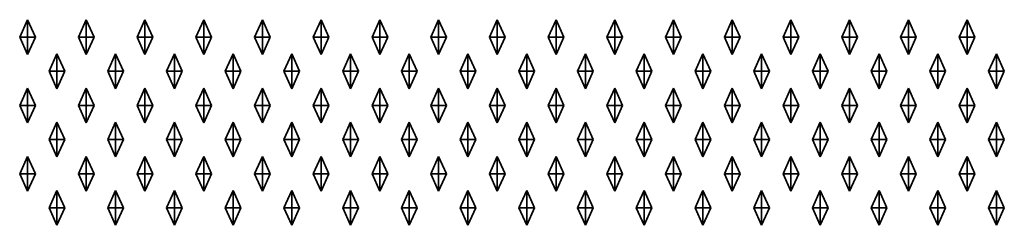
# Model space of a CAD drawing. Units: metres. Extents: x -1.99 to 0, y -694.19 to -693.81.
# Drawn here: x -1.45 to -1, y -694.19 to -694.1 of the extents above; entities that cross this region are included whole.
import ezdxf

# ---------------------------------------------------------------- set-up
doc = ezdxf.new("R2010")
doc.units = ezdxf.units.M
doc.linetypes.add('AUSGEZOGEN', pattern=[0])
doc.layers.add('Fertigelement', color=7, linetype='AUSGEZOGEN', lineweight=35)

msp = doc.modelspace()

# ---------------------------------------------------------------- linework, layer by layer
at = {"layer": 'Fertigelement', "color": 7, "linetype": 'AUSGEZOGEN', "lineweight": 35, "transparency": 33554687}
for p, q in [((-1.4491, -694.10803), (-1.4455, -694.10003)), ((-1.4455, -694.10803), (-1.4455, -694.10003)), ((-1.4455, -694.10003), (-1.4419, -694.10803)), ((-1.4221, -694.10803), (-1.4185, -694.10003)), ((-1.4185, -694.10803), (-1.4185, -694.10003)), ((-1.4185, -694.10003), (-1.4149, -694.10803)), ((-1.3951, -694.10803), (-1.3915, -694.10003)), ((-1.3915, -694.10803), (-1.3915, -694.10003)), ((-1.3915, -694.10003), (-1.3879, -694.10803)), ((-1.3681, -694.10803), (-1.3645, -694.10003)), ((-1.3645, -694.10803), (-1.3645, -694.10003)), ((-1.3645, -694.10003), (-1.3609, -694.10803)), ((-1.3411, -694.10803), (-1.3375, -694.10003)), ((-1.3375, -694.10803), (-1.3375, -694.10003)), ((-1.3375, -694.10003), (-1.3339, -694.10803)), ((-1.3141, -694.10803), (-1.3105, -694.10003)), ((-1.3105, -694.10803), (-1.3105, -694.10003)), ((-1.3105, -694.10003), (-1.3069, -694.10803)), ((-1.2871, -694.10803), (-1.2835, -694.10003)), ((-1.2835, -694.10803), (-1.2835, -694.10003)), ((-1.2835, -694.10003), (-1.2799, -694.10803)), ((-1.2601, -694.10803), (-1.2565, -694.10003)), ((-1.2565, -694.10803), (-1.2565, -694.10003)), ((-1.2565, -694.10003), (-1.2529, -694.10803)), ((-1.2331, -694.10803), (-1.2295, -694.10003)), ((-1.2295, -694.10803), (-1.2295, -694.10003)), ((-1.2295, -694.10003), (-1.2259, -694.10803)), ((-1.2061, -694.10803), (-1.2025, -694.10003)), ((-1.2025, -694.10803), (-1.2025, -694.10003)), ((-1.2025, -694.10003), (-1.1989, -694.10803)), ((-1.1791, -694.10803), (-1.1755, -694.10003)), ((-1.1755, -694.10803), (-1.1755, -694.10003)), ((-1.1755, -694.10003), (-1.1719, -694.10803)), ((-1.1521, -694.10803), (-1.1485, -694.10003)), ((-1.1485, -694.10803), (-1.1485, -694.10003)), ((-1.1485, -694.10003), (-1.1449, -694.10803)), ((-1.1251, -694.10803), (-1.1215, -694.10003)), ((-1.1215, -694.10803), (-1.1215, -694.10003)), ((-1.1215, -694.10003), (-1.1179, -694.10803)), ((-1.0981, -694.10803), (-1.0945, -694.10003)), ((-1.0945, -694.10803), (-1.0945, -694.10003)), ((-1.0945, -694.10003), (-1.0909, -694.10803)), ((-1.0711, -694.10803), (-1.0675, -694.10003)), ((-1.0675, -694.10803), (-1.0675, -694.10003)), ((-1.0675, -694.10003), (-1.0639, -694.10803)), ((-1.0441, -694.10803), (-1.0405, -694.10003)), ((-1.0405, -694.10803), (-1.0405, -694.10003)), ((-1.0405, -694.10003), (-1.0369, -694.10803)), ((-1.0171, -694.10803), (-1.0135, -694.10003)), ((-1.0135, -694.10803), (-1.0135, -694.10003)), ((-1.0135, -694.10003), (-1.0099, -694.10803)), ((-1.4491, -694.10803), (-1.4455, -694.10803)), ((-1.4455, -694.11603), (-1.4491, -694.10803)), ((-1.4455, -694.10803), (-1.4419, -694.10803)), ((-1.4455, -694.10803), (-1.4455, -694.11603)), ((-1.4419, -694.10803), (-1.4455, -694.11603)), ((-1.4221, -694.10803), (-1.4185, -694.10803)), ((-1.4185, -694.11603), (-1.4221, -694.10803)), ((-1.4185, -694.10803), (-1.4149, -694.10803)), ((-1.4185, -694.10803), (-1.4185, -694.11603)), ((-1.4149, -694.10803), (-1.4185, -694.11603)), ((-1.3951, -694.10803), (-1.3915, -694.10803)), ((-1.3915, -694.11603), (-1.3951, -694.10803)), ((-1.3915, -694.10803), (-1.3879, -694.10803)), ((-1.3915, -694.10803), (-1.3915, -694.11603)), ((-1.3879, -694.10803), (-1.3915, -694.11603)), ((-1.3681, -694.10803), (-1.3645, -694.10803)), ((-1.3645, -694.11603), (-1.3681, -694.10803)), ((-1.3645, -694.10803), (-1.3609, -694.10803)), ((-1.3645, -694.10803), (-1.3645, -694.11603)), ((-1.3609, -694.10803), (-1.3645, -694.11603)), ((-1.3411, -694.10803), (-1.3375, -694.10803)), ((-1.3375, -694.11603), (-1.3411, -694.10803)), ((-1.3375, -694.10803), (-1.3339, -694.10803)), ((-1.3375, -694.10803), (-1.3375, -694.11603)), ((-1.3339, -694.10803), (-1.3375, -694.11603)), ((-1.3141, -694.10803), (-1.3105, -694.10803)), ((-1.3105, -694.11603), (-1.3141, -694.10803)), ((-1.3105, -694.10803), (-1.3069, -694.10803)), ((-1.3105, -694.10803), (-1.3105, -694.11603)), ((-1.3069, -694.10803), (-1.3105, -694.11603)), ((-1.2871, -694.10803), (-1.2835, -694.10803)), ((-1.2835, -694.11603), (-1.2871, -694.10803)), ((-1.2835, -694.10803), (-1.2799, -694.10803)), ((-1.2835, -694.10803), (-1.2835, -694.11603)), ((-1.2799, -694.10803), (-1.2835, -694.11603)), ((-1.2601, -694.10803), (-1.2565, -694.10803)), ((-1.2565, -694.11603), (-1.2601, -694.10803)), ((-1.2565, -694.10803), (-1.2529, -694.10803)), ((-1.2565, -694.10803), (-1.2565, -694.11603)), ((-1.2529, -694.10803), (-1.2565, -694.11603)), ((-1.2331, -694.10803), (-1.2295, -694.10803)), ((-1.2295, -694.11603), (-1.2331, -694.10803)), ((-1.2295, -694.10803), (-1.2259, -694.10803)), ((-1.2295, -694.10803), (-1.2295, -694.11603)), ((-1.2259, -694.10803), (-1.2295, -694.11603)), ((-1.2061, -694.10803), (-1.2025, -694.10803)), ((-1.2025, -694.11603), (-1.2061, -694.10803)), ((-1.2025, -694.10803), (-1.1989, -694.10803)), ((-1.2025, -694.10803), (-1.2025, -694.11603)), ((-1.1989, -694.10803), (-1.2025, -694.11603)), ((-1.1791, -694.10803), (-1.1755, -694.10803)), ((-1.1755, -694.11603), (-1.1791, -694.10803)), ((-1.1755, -694.10803), (-1.1719, -694.10803)), ((-1.1755, -694.10803), (-1.1755, -694.11603)), ((-1.1719, -694.10803), (-1.1755, -694.11603)), ((-1.1521, -694.10803), (-1.1485, -694.10803)), ((-1.1485, -694.11603), (-1.1521, -694.10803)), ((-1.1485, -694.10803), (-1.1449, -694.10803)), ((-1.1485, -694.10803), (-1.1485, -694.11603)), ((-1.1449, -694.10803), (-1.1485, -694.11603)), ((-1.1251, -694.10803), (-1.1215, -694.10803)), ((-1.1215, -694.11603), (-1.1251, -694.10803)), ((-1.1215, -694.10803), (-1.1179, -694.10803)), ((-1.1215, -694.10803), (-1.1215, -694.11603)), ((-1.1179, -694.10803), (-1.1215, -694.11603)), ((-1.0981, -694.10803), (-1.0945, -694.10803)), ((-1.0945, -694.11603), (-1.0981, -694.10803)), ((-1.0945, -694.10803), (-1.0909, -694.10803)), ((-1.0945, -694.10803), (-1.0945, -694.11603)), ((-1.0909, -694.10803), (-1.0945, -694.11603)), ((-1.0711, -694.10803), (-1.0675, -694.10803)), ((-1.0675, -694.11603), (-1.0711, -694.10803)), ((-1.0675, -694.10803), (-1.0639, -694.10803)), ((-1.0675, -694.10803), (-1.0675, -694.11603)), ((-1.0639, -694.10803), (-1.0675, -694.11603)), ((-1.0441, -694.10803), (-1.0405, -694.10803)), ((-1.0405, -694.11603), (-1.0441, -694.10803)), ((-1.0405, -694.10803), (-1.0369, -694.10803)), ((-1.0405, -694.10803), (-1.0405, -694.11603)), ((-1.0369, -694.10803), (-1.0405, -694.11603)), ((-1.0171, -694.10803), (-1.0135, -694.10803)), ((-1.0135, -694.11603), (-1.0171, -694.10803)), ((-1.0135, -694.10803), (-1.0099, -694.10803)), ((-1.0135, -694.10803), (-1.0135, -694.11603)), ((-1.0099, -694.10803), (-1.0135, -694.11603)), ((-1.4356, -694.12373), (-1.432, -694.11573)), ((-1.432, -694.12373), (-1.432, -694.11573)), ((-1.432, -694.11573), (-1.4284, -694.12373)), ((-1.4086, -694.12373), (-1.405, -694.11573)), ((-1.405, -694.12373), (-1.405, -694.11573)), ((-1.405, -694.11573), (-1.4014, -694.12373)), ((-1.3816, -694.12373), (-1.378, -694.11573)), ((-1.378, -694.12373), (-1.378, -694.11573)), ((-1.378, -694.11573), (-1.3744, -694.12373)), ((-1.3546, -694.12373), (-1.351, -694.11573)), ((-1.351, -694.12373), (-1.351, -694.11573)), ((-1.351, -694.11573), (-1.3474, -694.12373)), ((-1.3276, -694.12373), (-1.324, -694.11573)), ((-1.324, -694.12373), (-1.324, -694.11573)), ((-1.324, -694.11573), (-1.3204, -694.12373)), ((-1.3006, -694.12373), (-1.297, -694.11573)), ((-1.297, -694.12373), (-1.297, -694.11573)), ((-1.297, -694.11573), (-1.2934, -694.12373)), ((-1.2736, -694.12373), (-1.27, -694.11573)), ((-1.27, -694.12373), (-1.27, -694.11573)), ((-1.27, -694.11573), (-1.2664, -694.12373)), ((-1.2466, -694.12373), (-1.243, -694.11573)), ((-1.243, -694.12373), (-1.243, -694.11573)), ((-1.243, -694.11573), (-1.2394, -694.12373)), ((-1.2196, -694.12373), (-1.216, -694.11573)), ((-1.216, -694.12373), (-1.216, -694.11573)), ((-1.216, -694.11573), (-1.2124, -694.12373)), ((-1.1926, -694.12373), (-1.189, -694.11573)), ((-1.189, -694.12373), (-1.189, -694.11573)), ((-1.189, -694.11573), (-1.1854, -694.12373)), ((-1.1656, -694.12373), (-1.162, -694.11573)), ((-1.162, -694.12373), (-1.162, -694.11573)), ((-1.162, -694.11573), (-1.1584, -694.12373)), ((-1.1386, -694.12373), (-1.135, -694.11573)), ((-1.135, -694.12373), (-1.135, -694.11573)), ((-1.135, -694.11573), (-1.1314, -694.12373)), ((-1.1116, -694.12373), (-1.108, -694.11573)), ((-1.108, -694.12373), (-1.108, -694.11573)), ((-1.108, -694.11573), (-1.1044, -694.12373)), ((-1.0846, -694.12373), (-1.081, -694.11573)), ((-1.081, -694.12373), (-1.081, -694.11573)), ((-1.081, -694.11573), (-1.0774, -694.12373)), ((-1.0576, -694.12373), (-1.054, -694.11573)), ((-1.054, -694.12373), (-1.054, -694.11573)), ((-1.054, -694.11573), (-1.0504, -694.12373)), ((-1.0306, -694.12373), (-1.027, -694.11573)), ((-1.027, -694.12373), (-1.027, -694.11573)), ((-1.027, -694.11573), (-1.0234, -694.12373)), ((-1.0036, -694.12373), (-1, -694.11573)), ((-1, -694.12373), (-1, -694.11573)), ((-1, -694.11573), (-0.9964, -694.12373)), ((-1.4356, -694.12373), (-1.432, -694.12373)), ((-1.432, -694.13173), (-1.4356, -694.12373)), ((-1.432, -694.12373), (-1.4284, -694.12373)), ((-1.432, -694.12373), (-1.432, -694.13173)), ((-1.4284, -694.12373), (-1.432, -694.13173)), ((-1.4086, -694.12373), (-1.405, -694.12373)), ((-1.405, -694.13173), (-1.4086, -694.12373)), ((-1.405, -694.12373), (-1.4014, -694.12373)), ((-1.405, -694.12373), (-1.405, -694.13173)), ((-1.4014, -694.12373), (-1.405, -694.13173)), ((-1.3816, -694.12373), (-1.378, -694.12373)), ((-1.378, -694.13173), (-1.3816, -694.12373)), ((-1.378, -694.12373), (-1.3744, -694.12373)), ((-1.378, -694.12373), (-1.378, -694.13173)), ((-1.3744, -694.12373), (-1.378, -694.13173)), ((-1.3546, -694.12373), (-1.351, -694.12373)), ((-1.351, -694.13173), (-1.3546, -694.12373)), ((-1.351, -694.12373), (-1.3474, -694.12373)), ((-1.351, -694.12373), (-1.351, -694.13173)), ((-1.3474, -694.12373), (-1.351, -694.13173)), ((-1.3276, -694.12373), (-1.324, -694.12373)), ((-1.324, -694.13173), (-1.3276, -694.12373)), ((-1.324, -694.12373), (-1.3204, -694.12373)), ((-1.324, -694.12373), (-1.324, -694.13173)), ((-1.3204, -694.12373), (-1.324, -694.13173)), ((-1.3006, -694.12373), (-1.297, -694.12373)), ((-1.297, -694.13173), (-1.3006, -694.12373)), ((-1.297, -694.12373), (-1.2934, -694.12373)), ((-1.297, -694.12373), (-1.297, -694.13173)), ((-1.2934, -694.12373), (-1.297, -694.13173)), ((-1.2736, -694.12373), (-1.27, -694.12373)), ((-1.27, -694.13173), (-1.2736, -694.12373)), ((-1.27, -694.12373), (-1.2664, -694.12373)), ((-1.27, -694.12373), (-1.27, -694.13173)), ((-1.2664, -694.12373), (-1.27, -694.13173)), ((-1.2466, -694.12373), (-1.243, -694.12373)), ((-1.243, -694.13173), (-1.2466, -694.12373)), ((-1.243, -694.12373), (-1.2394, -694.12373)), ((-1.243, -694.12373), (-1.243, -694.13173)), ((-1.2394, -694.12373), (-1.243, -694.13173)), ((-1.2196, -694.12373), (-1.216, -694.12373)), ((-1.216, -694.13173), (-1.2196, -694.12373)), ((-1.216, -694.12373), (-1.2124, -694.12373)), ((-1.216, -694.12373), (-1.216, -694.13173)), ((-1.2124, -694.12373), (-1.216, -694.13173)), ((-1.1926, -694.12373), (-1.189, -694.12373)), ((-1.189, -694.13173), (-1.1926, -694.12373)), ((-1.189, -694.12373), (-1.1854, -694.12373)), ((-1.189, -694.12373), (-1.189, -694.13173)), ((-1.1854, -694.12373), (-1.189, -694.13173)), ((-1.1656, -694.12373), (-1.162, -694.12373)), ((-1.162, -694.13173), (-1.1656, -694.12373)), ((-1.162, -694.12373), (-1.1584, -694.12373)), ((-1.162, -694.12373), (-1.162, -694.13173)), ((-1.1584, -694.12373), (-1.162, -694.13173)), ((-1.1386, -694.12373), (-1.135, -694.12373)), ((-1.135, -694.13173), (-1.1386, -694.12373)), ((-1.135, -694.12373), (-1.1314, -694.12373)), ((-1.135, -694.12373), (-1.135, -694.13173)), ((-1.1314, -694.12373), (-1.135, -694.13173)), ((-1.1116, -694.12373), (-1.108, -694.12373)), ((-1.108, -694.13173), (-1.1116, -694.12373)), ((-1.108, -694.12373), (-1.1044, -694.12373)), ((-1.108, -694.12373), (-1.108, -694.13173)), ((-1.1044, -694.12373), (-1.108, -694.13173)), ((-1.0846, -694.12373), (-1.081, -694.12373)), ((-1.081, -694.13173), (-1.0846, -694.12373)), ((-1.081, -694.12373), (-1.0774, -694.12373)), ((-1.081, -694.12373), (-1.081, -694.13173)), ((-1.0774, -694.12373), (-1.081, -694.13173)), ((-1.0576, -694.12373), (-1.054, -694.12373)), ((-1.054, -694.13173), (-1.0576, -694.12373)), ((-1.054, -694.12373), (-1.0504, -694.12373)), ((-1.054, -694.12373), (-1.054, -694.13173)), ((-1.0504, -694.12373), (-1.054, -694.13173)), ((-1.0306, -694.12373), (-1.027, -694.12373)), ((-1.027, -694.13173), (-1.0306, -694.12373)), ((-1.027, -694.12373), (-1.0234, -694.12373)), ((-1.027, -694.12373), (-1.027, -694.13173)), ((-1.0234, -694.12373), (-1.027, -694.13173)), ((-1.0036, -694.12373), (-1, -694.12373)), ((-1, -694.13173), (-1.0036, -694.12373)), ((-1, -694.12373), (-0.9964, -694.12373)), ((-1, -694.12373), (-1, -694.13173)), ((-0.9964, -694.12373), (-1, -694.13173)), ((-1.4491, -694.13943), (-1.4455, -694.13143)), ((-1.4455, -694.13943), (-1.4455, -694.13143)), ((-1.4455, -694.13143), (-1.4419, -694.13943)), ((-1.4221, -694.13943), (-1.4185, -694.13143)), ((-1.4185, -694.13943), (-1.4185, -694.13143)), ((-1.4185, -694.13143), (-1.4149, -694.13943)), ((-1.3951, -694.13943), (-1.3915, -694.13143)), ((-1.3915, -694.13943), (-1.3915, -694.13143)), ((-1.3915, -694.13143), (-1.3879, -694.13943)), ((-1.3681, -694.13943), (-1.3645, -694.13143)), ((-1.3645, -694.13943), (-1.3645, -694.13143)), ((-1.3645, -694.13143), (-1.3609, -694.13943)), ((-1.3411, -694.13943), (-1.3375, -694.13143)), ((-1.3375, -694.13943), (-1.3375, -694.13143)), ((-1.3375, -694.13143), (-1.3339, -694.13943)), ((-1.3141, -694.13943), (-1.3105, -694.13143)), ((-1.3105, -694.13943), (-1.3105, -694.13143)), ((-1.3105, -694.13143), (-1.3069, -694.13943)), ((-1.2871, -694.13943), (-1.2835, -694.13143)), ((-1.2835, -694.13943), (-1.2835, -694.13143)), ((-1.2835, -694.13143), (-1.2799, -694.13943)), ((-1.2601, -694.13943), (-1.2565, -694.13143)), ((-1.2565, -694.13943), (-1.2565, -694.13143)), ((-1.2565, -694.13143), (-1.2529, -694.13943)), ((-1.2331, -694.13943), (-1.2295, -694.13143)), ((-1.2295, -694.13943), (-1.2295, -694.13143)), ((-1.2295, -694.13143), (-1.2259, -694.13943)), ((-1.2061, -694.13943), (-1.2025, -694.13143)), ((-1.2025, -694.13943), (-1.2025, -694.13143)), ((-1.2025, -694.13143), (-1.1989, -694.13943)), ((-1.1791, -694.13943), (-1.1755, -694.13143)), ((-1.1755, -694.13943), (-1.1755, -694.13143)), ((-1.1755, -694.13143), (-1.1719, -694.13943)), ((-1.1521, -694.13943), (-1.1485, -694.13143)), ((-1.1485, -694.13943), (-1.1485, -694.13143)), ((-1.1485, -694.13143), (-1.1449, -694.13943)), ((-1.1251, -694.13943), (-1.1215, -694.13143)), ((-1.1215, -694.13943), (-1.1215, -694.13143)), ((-1.1215, -694.13143), (-1.1179, -694.13943)), ((-1.0981, -694.13943), (-1.0945, -694.13143)), ((-1.0945, -694.13943), (-1.0945, -694.13143)), ((-1.0945, -694.13143), (-1.0909, -694.13943)), ((-1.0711, -694.13943), (-1.0675, -694.13143)), ((-1.0675, -694.13943), (-1.0675, -694.13143)), ((-1.0675, -694.13143), (-1.0639, -694.13943)), ((-1.0441, -694.13943), (-1.0405, -694.13143)), ((-1.0405, -694.13943), (-1.0405, -694.13143)), ((-1.0405, -694.13143), (-1.0369, -694.13943)), ((-1.0171, -694.13943), (-1.0135, -694.13143)), ((-1.0135, -694.13943), (-1.0135, -694.13143)), ((-1.0135, -694.13143), (-1.0099, -694.13943)), ((-1.4491, -694.13943), (-1.4455, -694.13943)), ((-1.4455, -694.14743), (-1.4491, -694.13943)), ((-1.4455, -694.13943), (-1.4419, -694.13943)), ((-1.4455, -694.13943), (-1.4455, -694.14743)), ((-1.4419, -694.13943), (-1.4455, -694.14743)), ((-1.4221, -694.13943), (-1.4185, -694.13943)), ((-1.4185, -694.14743), (-1.4221, -694.13943)), ((-1.4185, -694.13943), (-1.4149, -694.13943)), ((-1.4185, -694.13943), (-1.4185, -694.14743)), ((-1.4149, -694.13943), (-1.4185, -694.14743)), ((-1.3951, -694.13943), (-1.3915, -694.13943)), ((-1.3915, -694.14743), (-1.3951, -694.13943)), ((-1.3915, -694.13943), (-1.3879, -694.13943)), ((-1.3915, -694.13943), (-1.3915, -694.14743)), ((-1.3879, -694.13943), (-1.3915, -694.14743)), ((-1.3681, -694.13943), (-1.3645, -694.13943)), ((-1.3645, -694.14743), (-1.3681, -694.13943)), ((-1.3645, -694.13943), (-1.3609, -694.13943)), ((-1.3645, -694.13943), (-1.3645, -694.14743)), ((-1.3609, -694.13943), (-1.3645, -694.14743)), ((-1.3411, -694.13943), (-1.3375, -694.13943)), ((-1.3375, -694.14743), (-1.3411, -694.13943)), ((-1.3375, -694.13943), (-1.3339, -694.13943)), ((-1.3375, -694.13943), (-1.3375, -694.14743)), ((-1.3339, -694.13943), (-1.3375, -694.14743)), ((-1.3141, -694.13943), (-1.3105, -694.13943)), ((-1.3105, -694.14743), (-1.3141, -694.13943)), ((-1.3105, -694.13943), (-1.3069, -694.13943)), ((-1.3105, -694.13943), (-1.3105, -694.14743)), ((-1.3069, -694.13943), (-1.3105, -694.14743)), ((-1.2871, -694.13943), (-1.2835, -694.13943)), ((-1.2835, -694.14743), (-1.2871, -694.13943)), ((-1.2835, -694.13943), (-1.2799, -694.13943)), ((-1.2835, -694.13943), (-1.2835, -694.14743)), ((-1.2799, -694.13943), (-1.2835, -694.14743)), ((-1.2601, -694.13943), (-1.2565, -694.13943)), ((-1.2565, -694.14743), (-1.2601, -694.13943)), ((-1.2565, -694.13943), (-1.2529, -694.13943)), ((-1.2565, -694.13943), (-1.2565, -694.14743)), ((-1.2529, -694.13943), (-1.2565, -694.14743)), ((-1.2331, -694.13943), (-1.2295, -694.13943)), ((-1.2295, -694.14743), (-1.2331, -694.13943)), ((-1.2295, -694.13943), (-1.2259, -694.13943)), ((-1.2295, -694.13943), (-1.2295, -694.14743)), ((-1.2259, -694.13943), (-1.2295, -694.14743)), ((-1.2061, -694.13943), (-1.2025, -694.13943)), ((-1.2025, -694.14743), (-1.2061, -694.13943)), ((-1.2025, -694.13943), (-1.1989, -694.13943)), ((-1.2025, -694.13943), (-1.2025, -694.14743)), ((-1.1989, -694.13943), (-1.2025, -694.14743)), ((-1.1791, -694.13943), (-1.1755, -694.13943)), ((-1.1755, -694.14743), (-1.1791, -694.13943)), ((-1.1755, -694.13943), (-1.1719, -694.13943)), ((-1.1755, -694.13943), (-1.1755, -694.14743)), ((-1.1719, -694.13943), (-1.1755, -694.14743)), ((-1.1521, -694.13943), (-1.1485, -694.13943)), ((-1.1485, -694.14743), (-1.1521, -694.13943)), ((-1.1485, -694.13943), (-1.1449, -694.13943)), ((-1.1485, -694.13943), (-1.1485, -694.14743)), ((-1.1449, -694.13943), (-1.1485, -694.14743)), ((-1.1251, -694.13943), (-1.1215, -694.13943)), ((-1.1215, -694.14743), (-1.1251, -694.13943)), ((-1.1215, -694.13943), (-1.1179, -694.13943)), ((-1.1215, -694.13943), (-1.1215, -694.14743)), ((-1.1179, -694.13943), (-1.1215, -694.14743)), ((-1.0981, -694.13943), (-1.0945, -694.13943)), ((-1.0945, -694.14743), (-1.0981, -694.13943)), ((-1.0945, -694.13943), (-1.0909, -694.13943)), ((-1.0945, -694.13943), (-1.0945, -694.14743)), ((-1.0909, -694.13943), (-1.0945, -694.14743)), ((-1.0711, -694.13943), (-1.0675, -694.13943)), ((-1.0675, -694.14743), (-1.0711, -694.13943)), ((-1.0675, -694.13943), (-1.0639, -694.13943)), ((-1.0675, -694.13943), (-1.0675, -694.14743)), ((-1.0639, -694.13943), (-1.0675, -694.14743)), ((-1.0441, -694.13943), (-1.0405, -694.13943)), ((-1.0405, -694.14743), (-1.0441, -694.13943)), ((-1.0405, -694.13943), (-1.0369, -694.13943)), ((-1.0405, -694.13943), (-1.0405, -694.14743)), ((-1.0369, -694.13943), (-1.0405, -694.14743)), ((-1.0171, -694.13943), (-1.0135, -694.13943)), ((-1.0135, -694.14743), (-1.0171, -694.13943)), ((-1.0135, -694.13943), (-1.0099, -694.13943)), ((-1.0135, -694.13943), (-1.0135, -694.14743)), ((-1.0099, -694.13943), (-1.0135, -694.14743)), ((-1.4356, -694.15513), (-1.432, -694.14713)), ((-1.432, -694.15513), (-1.432, -694.14713)), ((-1.432, -694.14713), (-1.4284, -694.15513)), ((-1.4086, -694.15513), (-1.405, -694.14713)), ((-1.405, -694.15513), (-1.405, -694.14713)), ((-1.405, -694.14713), (-1.4014, -694.15513)), ((-1.3816, -694.15513), (-1.378, -694.14713)), ((-1.378, -694.15513), (-1.378, -694.14713)), ((-1.378, -694.14713), (-1.3744, -694.15513)), ((-1.3546, -694.15513), (-1.351, -694.14713)), ((-1.351, -694.15513), (-1.351, -694.14713)), ((-1.351, -694.14713), (-1.3474, -694.15513)), ((-1.3276, -694.15513), (-1.324, -694.14713)), ((-1.324, -694.15513), (-1.324, -694.14713)), ((-1.324, -694.14713), (-1.3204, -694.15513)), ((-1.3006, -694.15513), (-1.297, -694.14713)), ((-1.297, -694.15513), (-1.297, -694.14713)), ((-1.297, -694.14713), (-1.2934, -694.15513)), ((-1.2736, -694.15513), (-1.27, -694.14713)), ((-1.27, -694.15513), (-1.27, -694.14713)), ((-1.27, -694.14713), (-1.2664, -694.15513)), ((-1.2466, -694.15513), (-1.243, -694.14713)), ((-1.243, -694.15513), (-1.243, -694.14713)), ((-1.243, -694.14713), (-1.2394, -694.15513)), ((-1.2196, -694.15513), (-1.216, -694.14713)), ((-1.216, -694.15513), (-1.216, -694.14713)), ((-1.216, -694.14713), (-1.2124, -694.15513)), ((-1.1926, -694.15513), (-1.189, -694.14713)), ((-1.189, -694.15513), (-1.189, -694.14713)), ((-1.189, -694.14713), (-1.1854, -694.15513)), ((-1.1656, -694.15513), (-1.162, -694.14713)), ((-1.162, -694.15513), (-1.162, -694.14713)), ((-1.162, -694.14713), (-1.1584, -694.15513)), ((-1.1386, -694.15513), (-1.135, -694.14713)), ((-1.135, -694.15513), (-1.135, -694.14713)), ((-1.135, -694.14713), (-1.1314, -694.15513)), ((-1.1116, -694.15513), (-1.108, -694.14713)), ((-1.108, -694.15513), (-1.108, -694.14713)), ((-1.108, -694.14713), (-1.1044, -694.15513)), ((-1.0846, -694.15513), (-1.081, -694.14713)), ((-1.081, -694.15513), (-1.081, -694.14713)), ((-1.081, -694.14713), (-1.0774, -694.15513)), ((-1.0576, -694.15513), (-1.054, -694.14713)), ((-1.054, -694.15513), (-1.054, -694.14713)), ((-1.054, -694.14713), (-1.0504, -694.15513)), ((-1.0306, -694.15513), (-1.027, -694.14713)), ((-1.027, -694.15513), (-1.027, -694.14713)), ((-1.027, -694.14713), (-1.0234, -694.15513)), ((-1.0036, -694.15513), (-1, -694.14713)), ((-1, -694.15513), (-1, -694.14713)), ((-1, -694.14713), (-0.9964, -694.15513)), ((-1.4356, -694.15513), (-1.432, -694.15513)), ((-1.432, -694.16313), (-1.4356, -694.15513)), ((-1.432, -694.15513), (-1.4284, -694.15513)), ((-1.432, -694.15513), (-1.432, -694.16313)), ((-1.4284, -694.15513), (-1.432, -694.16313)), ((-1.4086, -694.15513), (-1.405, -694.15513)), ((-1.405, -694.16313), (-1.4086, -694.15513)), ((-1.405, -694.15513), (-1.4014, -694.15513)), ((-1.405, -694.15513), (-1.405, -694.16313)), ((-1.4014, -694.15513), (-1.405, -694.16313)), ((-1.3816, -694.15513), (-1.378, -694.15513)), ((-1.378, -694.16313), (-1.3816, -694.15513)), ((-1.378, -694.15513), (-1.3744, -694.15513)), ((-1.378, -694.15513), (-1.378, -694.16313)), ((-1.3744, -694.15513), (-1.378, -694.16313)), ((-1.3546, -694.15513), (-1.351, -694.15513)), ((-1.351, -694.16313), (-1.3546, -694.15513)), ((-1.351, -694.15513), (-1.3474, -694.15513)), ((-1.351, -694.15513), (-1.351, -694.16313)), ((-1.3474, -694.15513), (-1.351, -694.16313)), ((-1.3276, -694.15513), (-1.324, -694.15513)), ((-1.324, -694.16313), (-1.3276, -694.15513)), ((-1.324, -694.15513), (-1.3204, -694.15513)), ((-1.324, -694.15513), (-1.324, -694.16313)), ((-1.3204, -694.15513), (-1.324, -694.16313)), ((-1.3006, -694.15513), (-1.297, -694.15513)), ((-1.297, -694.16313), (-1.3006, -694.15513)), ((-1.297, -694.15513), (-1.2934, -694.15513)), ((-1.297, -694.15513), (-1.297, -694.16313)), ((-1.2934, -694.15513), (-1.297, -694.16313)), ((-1.2736, -694.15513), (-1.27, -694.15513)), ((-1.27, -694.16313), (-1.2736, -694.15513)), ((-1.27, -694.15513), (-1.2664, -694.15513)), ((-1.27, -694.15513), (-1.27, -694.16313)), ((-1.2664, -694.15513), (-1.27, -694.16313)), ((-1.2466, -694.15513), (-1.243, -694.15513)), ((-1.243, -694.16313), (-1.2466, -694.15513)), ((-1.243, -694.15513), (-1.2394, -694.15513)), ((-1.243, -694.15513), (-1.243, -694.16313)), ((-1.2394, -694.15513), (-1.243, -694.16313)), ((-1.2196, -694.15513), (-1.216, -694.15513)), ((-1.216, -694.16313), (-1.2196, -694.15513)), ((-1.216, -694.15513), (-1.2124, -694.15513)), ((-1.216, -694.15513), (-1.216, -694.16313)), ((-1.2124, -694.15513), (-1.216, -694.16313)), ((-1.1926, -694.15513), (-1.189, -694.15513)), ((-1.189, -694.16313), (-1.1926, -694.15513)), ((-1.189, -694.15513), (-1.1854, -694.15513)), ((-1.189, -694.15513), (-1.189, -694.16313)), ((-1.1854, -694.15513), (-1.189, -694.16313)), ((-1.1656, -694.15513), (-1.162, -694.15513)), ((-1.162, -694.16313), (-1.1656, -694.15513)), ((-1.162, -694.15513), (-1.1584, -694.15513)), ((-1.162, -694.15513), (-1.162, -694.16313)), ((-1.1584, -694.15513), (-1.162, -694.16313)), ((-1.1386, -694.15513), (-1.135, -694.15513)), ((-1.135, -694.16313), (-1.1386, -694.15513)), ((-1.135, -694.15513), (-1.1314, -694.15513)), ((-1.135, -694.15513), (-1.135, -694.16313)), ((-1.1314, -694.15513), (-1.135, -694.16313)), ((-1.1116, -694.15513), (-1.108, -694.15513)), ((-1.108, -694.16313), (-1.1116, -694.15513)), ((-1.108, -694.15513), (-1.1044, -694.15513)), ((-1.108, -694.15513), (-1.108, -694.16313)), ((-1.1044, -694.15513), (-1.108, -694.16313)), ((-1.0846, -694.15513), (-1.081, -694.15513)), ((-1.081, -694.16313), (-1.0846, -694.15513)), ((-1.081, -694.15513), (-1.0774, -694.15513)), ((-1.081, -694.15513), (-1.081, -694.16313)), ((-1.0774, -694.15513), (-1.081, -694.16313)), ((-1.0576, -694.15513), (-1.054, -694.15513)), ((-1.054, -694.16313), (-1.0576, -694.15513)), ((-1.054, -694.15513), (-1.0504, -694.15513)), ((-1.054, -694.15513), (-1.054, -694.16313)), ((-1.0504, -694.15513), (-1.054, -694.16313)), ((-1.0306, -694.15513), (-1.027, -694.15513)), ((-1.027, -694.16313), (-1.0306, -694.15513)), ((-1.027, -694.15513), (-1.0234, -694.15513)), ((-1.027, -694.15513), (-1.027, -694.16313)), ((-1.0234, -694.15513), (-1.027, -694.16313)), ((-1.0036, -694.15513), (-1, -694.15513)), ((-1, -694.16313), (-1.0036, -694.15513)), ((-1, -694.15513), (-0.9964, -694.15513)), ((-1, -694.15513), (-1, -694.16313)), ((-0.9964, -694.15513), (-1, -694.16313)), ((-1.4491, -694.17083), (-1.4455, -694.16283)), ((-1.4455, -694.17083), (-1.4455, -694.16283)), ((-1.4455, -694.16283), (-1.4419, -694.17083)), ((-1.4221, -694.17083), (-1.4185, -694.16283)), ((-1.4185, -694.17083), (-1.4185, -694.16283)), ((-1.4185, -694.16283), (-1.4149, -694.17083)), ((-1.3951, -694.17083), (-1.3915, -694.16283)), ((-1.3915, -694.17083), (-1.3915, -694.16283)), ((-1.3915, -694.16283), (-1.3879, -694.17083)), ((-1.3681, -694.17083), (-1.3645, -694.16283)), ((-1.3645, -694.17083), (-1.3645, -694.16283)), ((-1.3645, -694.16283), (-1.3609, -694.17083)), ((-1.3411, -694.17083), (-1.3375, -694.16283)), ((-1.3375, -694.17083), (-1.3375, -694.16283)), ((-1.3375, -694.16283), (-1.3339, -694.17083)), ((-1.3141, -694.17083), (-1.3105, -694.16283)), ((-1.3105, -694.17083), (-1.3105, -694.16283)), ((-1.3105, -694.16283), (-1.3069, -694.17083)), ((-1.2871, -694.17083), (-1.2835, -694.16283)), ((-1.2835, -694.17083), (-1.2835, -694.16283)), ((-1.2835, -694.16283), (-1.2799, -694.17083)), ((-1.2601, -694.17083), (-1.2565, -694.16283)), ((-1.2565, -694.17083), (-1.2565, -694.16283)), ((-1.2565, -694.16283), (-1.2529, -694.17083)), ((-1.2331, -694.17083), (-1.2295, -694.16283)), ((-1.2295, -694.17083), (-1.2295, -694.16283)), ((-1.2295, -694.16283), (-1.2259, -694.17083)), ((-1.2061, -694.17083), (-1.2025, -694.16283)), ((-1.2025, -694.17083), (-1.2025, -694.16283)), ((-1.2025, -694.16283), (-1.1989, -694.17083)), ((-1.1791, -694.17083), (-1.1755, -694.16283)), ((-1.1755, -694.17083), (-1.1755, -694.16283)), ((-1.1755, -694.16283), (-1.1719, -694.17083)), ((-1.1521, -694.17083), (-1.1485, -694.16283)), ((-1.1485, -694.17083), (-1.1485, -694.16283)), ((-1.1485, -694.16283), (-1.1449, -694.17083)), ((-1.1251, -694.17083), (-1.1215, -694.16283)), ((-1.1215, -694.17083), (-1.1215, -694.16283)), ((-1.1215, -694.16283), (-1.1179, -694.17083)), ((-1.0981, -694.17083), (-1.0945, -694.16283)), ((-1.0945, -694.17083), (-1.0945, -694.16283)), ((-1.0945, -694.16283), (-1.0909, -694.17083)), ((-1.0711, -694.17083), (-1.0675, -694.16283)), ((-1.0675, -694.17083), (-1.0675, -694.16283)), ((-1.0675, -694.16283), (-1.0639, -694.17083)), ((-1.0441, -694.17083), (-1.0405, -694.16283)), ((-1.0405, -694.17083), (-1.0405, -694.16283)), ((-1.0405, -694.16283), (-1.0369, -694.17083)), ((-1.0171, -694.17083), (-1.0135, -694.16283)), ((-1.0135, -694.17083), (-1.0135, -694.16283)), ((-1.0135, -694.16283), (-1.0099, -694.17083)), ((-1.4491, -694.17083), (-1.4455, -694.17083)), ((-1.4455, -694.17883), (-1.4491, -694.17083)), ((-1.4455, -694.17083), (-1.4419, -694.17083)), ((-1.4455, -694.17083), (-1.4455, -694.17883)), ((-1.4419, -694.17083), (-1.4455, -694.17883)), ((-1.4221, -694.17083), (-1.4185, -694.17083)), ((-1.4185, -694.17883), (-1.4221, -694.17083)), ((-1.4185, -694.17083), (-1.4149, -694.17083)), ((-1.4185, -694.17083), (-1.4185, -694.17883)), ((-1.4149, -694.17083), (-1.4185, -694.17883)), ((-1.3951, -694.17083), (-1.3915, -694.17083)), ((-1.3915, -694.17883), (-1.3951, -694.17083)), ((-1.3915, -694.17083), (-1.3879, -694.17083)), ((-1.3915, -694.17083), (-1.3915, -694.17883)), ((-1.3879, -694.17083), (-1.3915, -694.17883)), ((-1.3681, -694.17083), (-1.3645, -694.17083)), ((-1.3645, -694.17883), (-1.3681, -694.17083)), ((-1.3645, -694.17083), (-1.3609, -694.17083)), ((-1.3645, -694.17083), (-1.3645, -694.17883)), ((-1.3609, -694.17083), (-1.3645, -694.17883)), ((-1.3411, -694.17083), (-1.3375, -694.17083)), ((-1.3375, -694.17883), (-1.3411, -694.17083)), ((-1.3375, -694.17083), (-1.3339, -694.17083)), ((-1.3375, -694.17083), (-1.3375, -694.17883)), ((-1.3339, -694.17083), (-1.3375, -694.17883)), ((-1.3141, -694.17083), (-1.3105, -694.17083)), ((-1.3105, -694.17883), (-1.3141, -694.17083)), ((-1.3105, -694.17083), (-1.3069, -694.17083)), ((-1.3105, -694.17083), (-1.3105, -694.17883)), ((-1.3069, -694.17083), (-1.3105, -694.17883)), ((-1.2871, -694.17083), (-1.2835, -694.17083)), ((-1.2835, -694.17883), (-1.2871, -694.17083)), ((-1.2835, -694.17083), (-1.2799, -694.17083)), ((-1.2835, -694.17083), (-1.2835, -694.17883)), ((-1.2799, -694.17083), (-1.2835, -694.17883)), ((-1.2601, -694.17083), (-1.2565, -694.17083)), ((-1.2565, -694.17883), (-1.2601, -694.17083)), ((-1.2565, -694.17083), (-1.2529, -694.17083)), ((-1.2565, -694.17083), (-1.2565, -694.17883)), ((-1.2529, -694.17083), (-1.2565, -694.17883)), ((-1.2331, -694.17083), (-1.2295, -694.17083)), ((-1.2295, -694.17883), (-1.2331, -694.17083)), ((-1.2295, -694.17083), (-1.2259, -694.17083)), ((-1.2295, -694.17083), (-1.2295, -694.17883)), ((-1.2259, -694.17083), (-1.2295, -694.17883)), ((-1.2061, -694.17083), (-1.2025, -694.17083)), ((-1.2025, -694.17883), (-1.2061, -694.17083)), ((-1.2025, -694.17083), (-1.1989, -694.17083)), ((-1.2025, -694.17083), (-1.2025, -694.17883)), ((-1.1989, -694.17083), (-1.2025, -694.17883)), ((-1.1791, -694.17083), (-1.1755, -694.17083)), ((-1.1755, -694.17883), (-1.1791, -694.17083)), ((-1.1755, -694.17083), (-1.1719, -694.17083)), ((-1.1755, -694.17083), (-1.1755, -694.17883)), ((-1.1719, -694.17083), (-1.1755, -694.17883)), ((-1.1521, -694.17083), (-1.1485, -694.17083)), ((-1.1485, -694.17883), (-1.1521, -694.17083)), ((-1.1485, -694.17083), (-1.1449, -694.17083)), ((-1.1485, -694.17083), (-1.1485, -694.17883)), ((-1.1449, -694.17083), (-1.1485, -694.17883)), ((-1.1251, -694.17083), (-1.1215, -694.17083)), ((-1.1215, -694.17883), (-1.1251, -694.17083)), ((-1.1215, -694.17083), (-1.1179, -694.17083)), ((-1.1215, -694.17083), (-1.1215, -694.17883)), ((-1.1179, -694.17083), (-1.1215, -694.17883)), ((-1.0981, -694.17083), (-1.0945, -694.17083)), ((-1.0945, -694.17883), (-1.0981, -694.17083)), ((-1.0945, -694.17083), (-1.0909, -694.17083)), ((-1.0945, -694.17083), (-1.0945, -694.17883)), ((-1.0909, -694.17083), (-1.0945, -694.17883)), ((-1.0711, -694.17083), (-1.0675, -694.17083)), ((-1.0675, -694.17883), (-1.0711, -694.17083)), ((-1.0675, -694.17083), (-1.0639, -694.17083)), ((-1.0675, -694.17083), (-1.0675, -694.17883)), ((-1.0639, -694.17083), (-1.0675, -694.17883)), ((-1.0441, -694.17083), (-1.0405, -694.17083)), ((-1.0405, -694.17883), (-1.0441, -694.17083)), ((-1.0405, -694.17083), (-1.0369, -694.17083)), ((-1.0405, -694.17083), (-1.0405, -694.17883)), ((-1.0369, -694.17083), (-1.0405, -694.17883)), ((-1.0171, -694.17083), (-1.0135, -694.17083)), ((-1.0135, -694.17883), (-1.0171, -694.17083)), ((-1.0135, -694.17083), (-1.0099, -694.17083)), ((-1.0135, -694.17083), (-1.0135, -694.17883)), ((-1.0099, -694.17083), (-1.0135, -694.17883)), ((-1.4356, -694.18653), (-1.432, -694.17853)), ((-1.432, -694.18653), (-1.432, -694.17853)), ((-1.432, -694.17853), (-1.4284, -694.18653)), ((-1.4086, -694.18653), (-1.405, -694.17853)), ((-1.405, -694.18653), (-1.405, -694.17853)), ((-1.405, -694.17853), (-1.4014, -694.18653)), ((-1.3816, -694.18653), (-1.378, -694.17853)), ((-1.378, -694.18653), (-1.378, -694.17853)), ((-1.378, -694.17853), (-1.3744, -694.18653)), ((-1.3546, -694.18653), (-1.351, -694.17853)), ((-1.351, -694.18653), (-1.351, -694.17853)), ((-1.351, -694.17853), (-1.3474, -694.18653)), ((-1.3276, -694.18653), (-1.324, -694.17853)), ((-1.324, -694.18653), (-1.324, -694.17853)), ((-1.324, -694.17853), (-1.3204, -694.18653)), ((-1.3006, -694.18653), (-1.297, -694.17853)), ((-1.297, -694.18653), (-1.297, -694.17853)), ((-1.297, -694.17853), (-1.2934, -694.18653)), ((-1.2736, -694.18653), (-1.27, -694.17853)), ((-1.27, -694.18653), (-1.27, -694.17853)), ((-1.27, -694.17853), (-1.2664, -694.18653)), ((-1.2466, -694.18653), (-1.243, -694.17853)), ((-1.243, -694.18653), (-1.243, -694.17853)), ((-1.243, -694.17853), (-1.2394, -694.18653)), ((-1.2196, -694.18653), (-1.216, -694.17853)), ((-1.216, -694.18653), (-1.216, -694.17853)), ((-1.216, -694.17853), (-1.2124, -694.18653)), ((-1.1926, -694.18653), (-1.189, -694.17853)), ((-1.189, -694.18653), (-1.189, -694.17853)), ((-1.189, -694.17853), (-1.1854, -694.18653)), ((-1.1656, -694.18653), (-1.162, -694.17853)), ((-1.162, -694.18653), (-1.162, -694.17853)), ((-1.162, -694.17853), (-1.1584, -694.18653)), ((-1.1386, -694.18653), (-1.135, -694.17853)), ((-1.135, -694.18653), (-1.135, -694.17853)), ((-1.135, -694.17853), (-1.1314, -694.18653)), ((-1.1116, -694.18653), (-1.108, -694.17853)), ((-1.108, -694.18653), (-1.108, -694.17853)), ((-1.108, -694.17853), (-1.1044, -694.18653)), ((-1.0846, -694.18653), (-1.081, -694.17853)), ((-1.081, -694.18653), (-1.081, -694.17853)), ((-1.081, -694.17853), (-1.0774, -694.18653)), ((-1.0576, -694.18653), (-1.054, -694.17853)), ((-1.054, -694.18653), (-1.054, -694.17853)), ((-1.054, -694.17853), (-1.0504, -694.18653)), ((-1.0306, -694.18653), (-1.027, -694.17853)), ((-1.027, -694.18653), (-1.027, -694.17853)), ((-1.027, -694.17853), (-1.0234, -694.18653)), ((-1.0036, -694.18653), (-1, -694.17853)), ((-1, -694.18653), (-1, -694.17853)), ((-1, -694.17853), (-0.9964, -694.18653)), ((-1.4356, -694.18653), (-1.432, -694.18653)), ((-1.432, -694.19453), (-1.4356, -694.18653)), ((-1.432, -694.18653), (-1.4284, -694.18653)), ((-1.432, -694.18653), (-1.432, -694.19453)), ((-1.4284, -694.18653), (-1.432, -694.19453)), ((-1.4086, -694.18653), (-1.405, -694.18653)), ((-1.405, -694.19453), (-1.4086, -694.18653)), ((-1.405, -694.18653), (-1.4014, -694.18653)), ((-1.405, -694.18653), (-1.405, -694.19453)), ((-1.4014, -694.18653), (-1.405, -694.19453)), ((-1.3816, -694.18653), (-1.378, -694.18653)), ((-1.378, -694.19453), (-1.3816, -694.18653)), ((-1.378, -694.18653), (-1.3744, -694.18653)), ((-1.378, -694.18653), (-1.378, -694.19453)), ((-1.3744, -694.18653), (-1.378, -694.19453)), ((-1.3546, -694.18653), (-1.351, -694.18653)), ((-1.351, -694.19453), (-1.3546, -694.18653)), ((-1.351, -694.18653), (-1.3474, -694.18653)), ((-1.351, -694.18653), (-1.351, -694.19453)), ((-1.3474, -694.18653), (-1.351, -694.19453)), ((-1.3276, -694.18653), (-1.324, -694.18653)), ((-1.324, -694.19453), (-1.3276, -694.18653)), ((-1.324, -694.18653), (-1.3204, -694.18653)), ((-1.324, -694.18653), (-1.324, -694.19453)), ((-1.3204, -694.18653), (-1.324, -694.19453)), ((-1.3006, -694.18653), (-1.297, -694.18653)), ((-1.297, -694.19453), (-1.3006, -694.18653)), ((-1.297, -694.18653), (-1.2934, -694.18653)), ((-1.297, -694.18653), (-1.297, -694.19453)), ((-1.2934, -694.18653), (-1.297, -694.19453)), ((-1.2736, -694.18653), (-1.27, -694.18653)), ((-1.27, -694.19453), (-1.2736, -694.18653)), ((-1.27, -694.18653), (-1.2664, -694.18653)), ((-1.27, -694.18653), (-1.27, -694.19453)), ((-1.2664, -694.18653), (-1.27, -694.19453)), ((-1.2466, -694.18653), (-1.243, -694.18653)), ((-1.243, -694.19453), (-1.2466, -694.18653)), ((-1.243, -694.18653), (-1.2394, -694.18653)), ((-1.243, -694.18653), (-1.243, -694.19453)), ((-1.2394, -694.18653), (-1.243, -694.19453)), ((-1.2196, -694.18653), (-1.216, -694.18653)), ((-1.216, -694.19453), (-1.2196, -694.18653)), ((-1.216, -694.18653), (-1.2124, -694.18653)), ((-1.216, -694.18653), (-1.216, -694.19453)), ((-1.2124, -694.18653), (-1.216, -694.19453)), ((-1.1926, -694.18653), (-1.189, -694.18653)), ((-1.189, -694.19453), (-1.1926, -694.18653)), ((-1.189, -694.18653), (-1.1854, -694.18653)), ((-1.189, -694.18653), (-1.189, -694.19453)), ((-1.1854, -694.18653), (-1.189, -694.19453)), ((-1.1656, -694.18653), (-1.162, -694.18653)), ((-1.162, -694.19453), (-1.1656, -694.18653)), ((-1.162, -694.18653), (-1.1584, -694.18653)), ((-1.162, -694.18653), (-1.162, -694.19453)), ((-1.1584, -694.18653), (-1.162, -694.19453)), ((-1.1386, -694.18653), (-1.135, -694.18653)), ((-1.135, -694.19453), (-1.1386, -694.18653)), ((-1.135, -694.18653), (-1.1314, -694.18653)), ((-1.135, -694.18653), (-1.135, -694.19453)), ((-1.1314, -694.18653), (-1.135, -694.19453)), ((-1.1116, -694.18653), (-1.108, -694.18653)), ((-1.108, -694.19453), (-1.1116, -694.18653)), ((-1.108, -694.18653), (-1.1044, -694.18653)), ((-1.108, -694.18653), (-1.108, -694.19453)), ((-1.1044, -694.18653), (-1.108, -694.19453)), ((-1.0846, -694.18653), (-1.081, -694.18653)), ((-1.081, -694.19453), (-1.0846, -694.18653)), ((-1.081, -694.18653), (-1.0774, -694.18653)), ((-1.081, -694.18653), (-1.081, -694.19453)), ((-1.0774, -694.18653), (-1.081, -694.19453)), ((-1.0576, -694.18653), (-1.054, -694.18653)), ((-1.054, -694.19453), (-1.0576, -694.18653)), ((-1.054, -694.18653), (-1.0504, -694.18653)), ((-1.054, -694.18653), (-1.054, -694.19453)), ((-1.0504, -694.18653), (-1.054, -694.19453)), ((-1.0306, -694.18653), (-1.027, -694.18653)), ((-1.027, -694.19453), (-1.0306, -694.18653)), ((-1.027, -694.18653), (-1.0234, -694.18653)), ((-1.027, -694.18653), (-1.027, -694.19453)), ((-1.0234, -694.18653), (-1.027, -694.19453)), ((-1.0036, -694.18653), (-1, -694.18653)), ((-1, -694.19453), (-1.0036, -694.18653)), ((-1, -694.18653), (-0.9964, -694.18653)), ((-1, -694.18653), (-1, -694.19453)), ((-0.9964, -694.18653), (-1, -694.19453))]:
    msp.add_line(p, q, dxfattribs=at)

doc.saveas('drawing.dxf')
